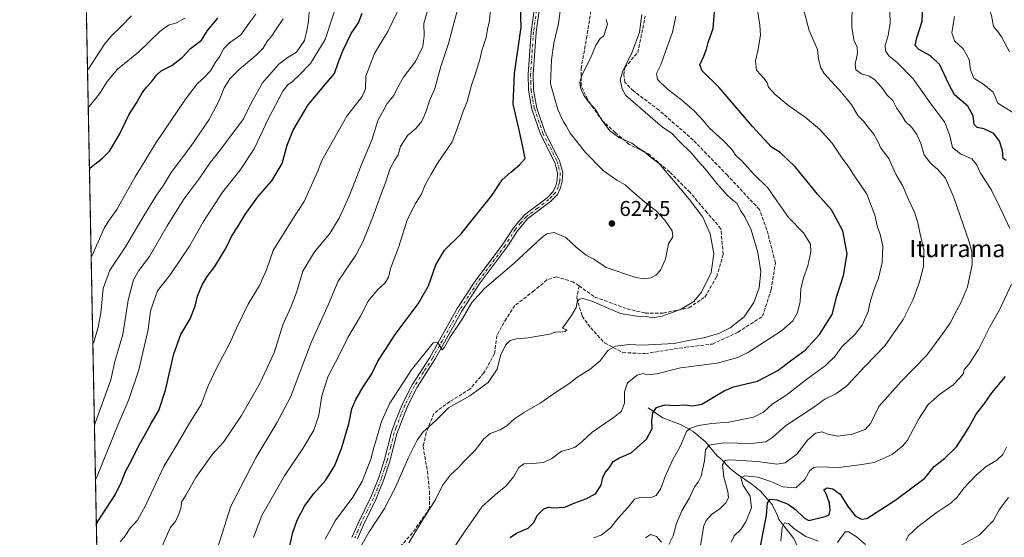
# Model space of a CAD drawing. Units: metres. Extents: x 634828 to 638302, y 4725119 to 4727500.
# Drawn here: x 634828 to 635288, y 4725586 to 4725828 of the extents above; entities that cross this region are included whole.
import ezdxf
from ezdxf.enums import TextEntityAlignment as Align

# ---------------------------------------------------------------- set-up
doc = ezdxf.new("R2010")
doc.units = ezdxf.units.M
doc.header["$MEASUREMENT"] = 0
doc.linetypes.add('DGN Style 3', pattern=[2.307223458686699, 1.648016756204785, -0.6592067024819142])
doc.linetypes.add('DGN Style 4', pattern=[2.6384748266838614, 1.318413404963828, -0.6592067024819142, 0.001648016756204785, -0.6592067024819142])
for name, color, linetype, lineweight in [('Arbolado forestal CxS', 92, 'Continuous', 0), ('Comarca CxS', 21, 'Continuous', 0), ('Comunidad Autónoma CxS', 142, 'Continuous', 0), ('Corriente natural lineal', 142, 'Continuous', 13), ('Curva de nivel maestra', 30, 'Continuous', 30), ('Curva de nivel normal', 30, 'Continuous', 0), ('Entidad de ámbito territorial CxS', 92, 'Continuous', 0), ('Municipio CxS', 4, 'Continuous', 0), ('Pista no pavimentada Cxs', 111, 'Continuous', 0), ('Pista no pavimentada eje', 91, 'DGN Style 4', 0), ('Provincia CxS', 1, 'Continuous', 0), ('Punto de cota en terreno', 7, 'Continuous', 0), ('Rótulo de punto de cota en terreno', 7, 'Continuous', 0), ('Senda', 7, 'DGN Style 3', 0), ('Suelo desnudo CxS', 253, 'Continuous', 0), ('Texto cartográfico', 7, 'Continuous', 0)]:
    doc.layers.add(name, color=color, linetype=linetype, lineweight=lineweight)
doc.styles.add('Style-Arial', font='txt')

# ---------------------------------------------------------------- blocks, each defined once
blk = doc.blocks.new('*U19')
at = {"layer": 'Comarca CxS', "color": 21, "linetype": 'Continuous', "lineweight": 0, "flags": 128}
blk.add_lwpolyline([(637640.2610102261, 4725173.83158174), (634873.0700010188, 4725119.179982729), (634845.555854941, 4726531.381532311), (634828.0000010186, 4727432.459982706), (636228.6759492864, 4727460.115862723), (637767.7188044224, 4727490.503751227)], dxfattribs=at)
blk = doc.blocks.new('*U20')
at = {"layer": 'Municipio CxS', "color": 4, "linetype": 'Continuous', "lineweight": 0, "flags": 128}
blk.add_lwpolyline([(637640.2610102261, 4725173.83158174), (634873.0700010188, 4725119.179982729), (634845.555854941, 4726531.381532311), (634828.0000010186, 4727432.459982706), (636228.6759492864, 4727460.115862723), (637767.7188044224, 4727490.503751227)], dxfattribs=at)
blk = doc.blocks.new('5PATER')
at = {"layer": 'Suelo desnudo CxS', "linetype": 'Continuous', "lineweight": 0}
h = blk.add_hatch(color=51, dxfattribs=at)
edge = h.paths.add_edge_path()
edge.add_ellipse((0, 0), major_axis=(-0.1095731443231308, -0.1110710700762829), ratio=0.9994222409660322, start_angle=0, end_angle=360)

msp = doc.modelspace()

# ---------------------------------------------------------------- linework, layer by layer
at = {"layer": 'Arbolado forestal CxS', "color": 92, "linetype": 'Continuous', "lineweight": 0, "extrusion": (0.002640530243440976, -0.135528077035484, 0.9907699874012623), "elevation": -638117.5107823532, "flags": 128}
msp.add_lwpolyline([(726795.9153244448, 4668587.643129572), (726795.9153244448, 4669193.981730246)], dxfattribs=at)
at = {"layer": 'Arbolado forestal CxS', "color": 92, "linetype": 'Continuous', "lineweight": 0}
msp.add_polyline3d([(634873.0700000003, 4725119.180000001, 591.4238999999943), (634854.2128999997, 4726087.0448, 724.546199999997), (634894.2509000005, 4726066.981699999, 709.0224000000018), (634954.6606999999, 4726039.081499999, 685.5276000000014), (635057.3844999997, 4726004.2601, 642.1708000000071), (635092.1870999997, 4725995.2739, 628.043399999995), (635123.9419, 4725978.7817, 618.2062000000005), (635149.3639000002, 4725972.048699999, 612.4156999999977), (635154.5979000004, 4725967.560500001, 611.6255999999995), (635154.5975000003, 4725953.346700001, 611.1092999999964), (635164.3174999999, 4725941.376900001, 607.3804999999993), (635177.4080999997, 4725919.6821, 600.550700000007), (635188.1727, 4725902.606100001, 594.8810999999987), (635203.1974999999, 4725887.5143, 590.6863000000012), (635234.5273000002, 4725872.202099999, 581.4535999999935), (635268.4080999997, 4725854.246099999, 567.9570999999996), (635300.4336999999, 4725832.455900001, 560.5748000000021)], dxfattribs=at)
at = {"layer": 'Comunidad Autónoma CxS', "color": 142, "linetype": 'Continuous', "lineweight": 0, "flags": 128}
msp.add_lwpolyline([(637640.2610102261, 4725173.83158174), (634873.0700010188, 4725119.179982729), (634845.555854941, 4726531.381532311), (634828.0000010186, 4727432.459982706), (636228.6759492864, 4727460.115862723), (637767.7188044224, 4727490.503751227), (637813.207301682, 4727491.401914781), (637914.9649925692, 4727493.411078162), (638060.2890217113, 4727496.280452708), (638241.580001045, 4727499.859982706), (638246.2004999999, 4727268.508800001), (638257.3608000008, 4726709.714699999), (638267.6525999994, 4726194.400800001), (638287.7800010439, 4725186.61998273), (638015.8643956031, 4725181.249718182), (637755.2704285211, 4725176.103000155), (637702.6361000006, 4725175.063600001), (637696.9066000001, 4725174.950400001), (637684.1670000014, 4725174.6988)], close=True, dxfattribs=at)
at = {"layer": 'Corriente natural lineal', "color": 142, "linetype": 'Continuous', "lineweight": 13}
msp.add_polyline3d([(635121.5900999998, 4725646.9001, 601.7658999999985), (635128.5000999998, 4725642.290100001, 599.2795999999944), (635136.8101000005, 4725639.190099999, 597.1175999999978), (635142.6401000004, 4725635.890100001, 595.2016000000004), (635148.3201000001, 4725631.210100001, 592.4187999999995), (635153.9301000005, 4725624.5801, 588.6483000000007), (635155.6401000004, 4725623.0801, 587.4875999999931), (635159.9501, 4725618.5601, 584.7277000000031), (635163.3101000005, 4725615.950099999, 582.7728999999963), (635170.1101000002, 4725611.2601, 579.8426999999938), (635174.1901000004, 4725608.0101, 578.4643000000069), (635179.5500999996, 4725601.860099999, 575.9514999999956), (635182.0800999999, 4725596.5801, 573.3215000000055), (635182.6801000005, 4725594.7301, 572.516499999998), (635189.6801000005, 4725585.950099999, 569.4685000000027), (635192.6401000004, 4725579.5601, 567.2020000000048), (635193.3400999998, 4725573.130100001, 565.9262000000017), (635194.1801000005, 4725570.5101, 565.3467999999993), (635194.5560999997, 4725569.6796, 565.1104999999952)], dxfattribs=at)
at = {"layer": 'Curva de nivel maestra', "color": 30, "linetype": 'Continuous', "lineweight": 30, "flags": 128}
for points, elevation in [([(634949.7400000002, 4725562.850099999), (634955.7000000002, 4725588.6501), (634957.6799999997, 4725594.520099999), (634961.0499999998, 4725601.0601), (634965.4900000002, 4725606.9801), (634970.8200000003, 4725612.970100001), (634975.0800000001, 4725619.690099999), (634978.4199999999, 4725627.970100001), (634981.7199999997, 4725639.5101), (634983.2400000002, 4725646.4301), (634985.0800000001, 4725650.860099999), (634988.4299999997, 4725656.7601), (634992.4800000006, 4725662.840100001), (634995.2999999998, 4725668.770099999), (634998.8799999999, 4725674.2301), (635003.4699999997, 4725681.2601), (635014.2000000002, 4725695.4901), (635019.0700000003, 4725704.0001), (635022.5099999999, 4725713.710100001), (635026.5099999999, 4725720.6501), (635034.2599999999, 4725728.3101), (635040.3499999996, 4725735.9001), (635048.6200000001, 4725746.100099999), (635053.4000000004, 4725753.4801), (635057.5099999999, 4725757.0701), (635061.4699999997, 4725760.4901), (635064.2400000002, 4725763.420100001), (635063.0700000003, 4725768.9001), (635061.2000000002, 4725777.420100001), (635058.5300000003, 4725788.8201), (635059.2199999997, 4725803.1501), (635062.2800000003, 4725824.8101), (635061.8300000001, 4725839.140100001)], 625), ([(635288.8700000001, 4725762.470100001), (635287.5, 4725763.4301), (635287.25, 4725767.1801), (635285.8799999999, 4725771.4801), (635283.1299999999, 4725775.0601), (635278.54, 4725777.280099999), (635275.4400000004, 4725777.890100001), (635273.9199999999, 4725779.4001), (635273.54, 4725783.4001), (635271.0300000003, 4725787.960100001), (635264.7599999999, 4725793.190099999), (635262.2000000002, 4725798.1601), (635257.9800000006, 4725807.220100001), (635253.5499999998, 4725811.460100001), (635248.0999999996, 4725814.340100001), (635246.5, 4725816.200099999), (635247.1600000003, 4725819.880100001), (635249.7599999999, 4725827.6801), (635250.0499999998, 4725834.700099999)], 575.0000000000001), ([(634863.8504999997, 4725592.3861), (634864.2199999997, 4725593.420100001), (634872.5599999997, 4725606.3201), (634875.5499999998, 4725612.380100001), (634877.4199999999, 4725617.170100001), (634880.5599999997, 4725622.9101), (634883.4900000002, 4725629.110099999), (634886.7599999999, 4725634.7501), (634889.5700000003, 4725639.9901), (634893.04, 4725645.780099999), (634896.1600000003, 4725655.280099999), (634900.04, 4725672.170100001), (634903.29, 4725681.1601), (634907.6600000003, 4725688.5001), (634909.9900000002, 4725694.5001), (634911.0800000001, 4725699.200099999), (634913.3099999997, 4725704.5001), (634915.6699999999, 4725708.350099999), (634919.2599999999, 4725713.040100001), (634924.5099999999, 4725721.690099999), (634927.1799999997, 4725727.280099999), (634929.79, 4725731.360099999), (634933.3499999996, 4725737.350099999), (634939.3200000003, 4725745.5701), (634945.79, 4725753.0001), (634950.7100000001, 4725761.090100001), (634953.04, 4725769.700099999), (634955.7400000002, 4725776.6601), (634962.8099999997, 4725788.470100001), (634971.6500000004, 4725799.1601), (634975.0300000003, 4725803.100099999), (634976.79, 4725808.0801), (634978.9400000004, 4725813.710100001), (634982.9500000002, 4725821.8101), (634986.3200000003, 4725826.870100001), (634988.0999999996, 4725831.380100001)], 650), ([(635057.2000000002, 4725586.4101), (635060.1299999999, 4725588.420100001), (635065.5999999996, 4725590.7401), (635068.0800000001, 4725593.1801), (635069.8799999999, 4725596.7401), (635072.9600000001, 4725599.7401), (635075.1200000001, 4725600.620100001), (635077.3899999997, 4725600.190099999), (635082.7800000003, 4725600.550100001), (635087.4400000004, 4725602.5801), (635092.54, 4725604.4101), (635096.9800000006, 4725606.850099999), (635099.7100000001, 4725610.790100001), (635100.4500000002, 4725614.460100001), (635101.5, 4725616.670100001), (635103.54, 4725619.040100001), (635105.3200000003, 4725621.920100001), (635107.9199999999, 4725623.4901), (635113.7300000006, 4725625.9001), (635120.9299999997, 4725632.2601), (635123.4600000001, 4725637.2401), (635123.4000000004, 4725640.940099999), (635123.7800000003, 4725644.5801), (635125.6299999999, 4725647.110099999), (635129.4100000003, 4725648.4001), (635134.1900000004, 4725648.110099999), (635138.7800000003, 4725648.380100001), (635142.3399999999, 4725647.9301), (635146.75, 4725648.6801), (635152.9000000004, 4725652.470100001), (635157.1500000004, 4725654.870100001), (635161.5999999996, 4725656.840100001), (635172.7599999999, 4725659.460100001), (635182.3200000003, 4725664.340100001), (635188.1299999999, 4725668.9001), (635195.0300000003, 4725673.9301), (635201.7599999999, 4725681.270099999), (635207.7000000002, 4725690.5001), (635209.8300000001, 4725699.1601), (635212.9800000006, 4725708.8301), (635214.7199999997, 4725718.950099999), (635212.6100000005, 4725729.610099999), (635207.3600000005, 4725739.440099999), (635200.7699999996, 4725746.840100001), (635190.5199999996, 4725759.390100001), (635183.2800000003, 4725766.1801), (635179.3700000001, 4725768.790100001), (635170.3499999996, 4725778.350099999), (635154.79, 4725796.610099999), (635146.8300000001, 4725804.360099999), (635145.8200000003, 4725807.280099999), (635147.6699999999, 4725811.2301), (635148.9400000004, 4725814.5101), (635149.75, 4725817.670100001), (635151.9600000001, 4725824.210100001), (635152.6299999999, 4725831.860099999)], 600), ([(634860.6344999997, 4725757.450200001), (634860.9900000002, 4725759.1601), (634866.6200000001, 4725763.590100001), (634869.9199999999, 4725766.9001), (634874.7800000003, 4725774.970100001), (634878.9600000001, 4725783.8201), (634882.4100000003, 4725789.120100001), (634885.1600000003, 4725794.0601), (634887.3399999999, 4725796.9801), (634889.6399999997, 4725799.200099999), (634891.8700000001, 4725802.380100001), (634894.0899999999, 4725804.350099999), (634899.1299999999, 4725806.860099999), (634904.0099999999, 4725810.7601), (634907.8799999999, 4725814.8101), (634912.9000000004, 4725818.8101), (634915.7800000003, 4725823.270099999), (634920.5300000003, 4725828.960100001)], 675), ([(635173.9699999997, 4725581.2401), (635175.3600000005, 4725588.790100001), (635176.9199999999, 4725596.620100001), (635177.5, 4725602.590100001), (635178.8799999999, 4725604.280099999), (635181.7300000006, 4725604.0001), (635187.04, 4725601.950099999), (635190.54, 4725599.390100001), (635194.6600000003, 4725595.340100001), (635196.7199999997, 4725594.3301), (635204.4100000003, 4725596.120100001), (635206.1900000004, 4725597.0101), (635206.7100000001, 4725599.0701), (635206.3799999999, 4725602.4001), (635205.0300000003, 4725606.4001), (635203.8099999997, 4725608.6601), (635205.3200000003, 4725609.520099999), (635207.9600000001, 4725609.1501), (635211.3399999999, 4725606.5701), (635215.1200000001, 4725600.6801), (635218.4000000004, 4725596.520099999), (635221.1799999997, 4725594.880100001), (635223.8399999999, 4725595.270099999), (635236.9000000004, 4725603.610099999), (635244.9000000004, 4725609.5601), (635250.9000000004, 4725614.1501), (635255.3700000001, 4725619.5601), (635260.3099999997, 4725623.4001), (635265.7999999998, 4725628.800100001), (635269.0999999996, 4725634.0101), (635271.5599999997, 4725637.720100001), (635274.9500000002, 4725643.9301), (635278.8200000003, 4725649.040100001), (635282.2300000006, 4725653.9001), (635288.5599999997, 4725661.600099999)], 575.0000000000001)]:
    msp.add_lwpolyline(points, dxfattribs=dict(at, elevation=elevation))
at = {"layer": 'Curva de nivel normal', "color": 30, "linetype": 'Continuous', "lineweight": 0, "flags": 128}
for points, elevation in [([(635290.4299999997, 4725813.350099999), (635286.7300000006, 4725820.3301), (635284.9299999997, 4725822.870100001), (635282.9600000001, 4725825.050100001), (635282.0199999996, 4725830.2401), (635280.5599999997, 4725834.300100001), (635279.3499999996, 4725838.290100001), (635279.2000000002, 4725840.5601), (635280.2400000002, 4725841.520099999), (635282.8200000003, 4725842.4101), (635284.5499999998, 4725842.380100001), (635285.4699999997, 4725843.340100001), (635284.6299999999, 4725846.700099999), (635281.79, 4725851.120100001), (635279.8899999997, 4725856.790100001), (635282.5999999996, 4725862.0601), (635284.1600000003, 4725867.460100001), (635285.3399999999, 4725879.970100001), (635285.9000000004, 4725882.2601), (635287.1600000003, 4725882.7601), (635288.8600000005, 4725879.270099999)], 565), ([(634981.2699999996, 4725851.5001), (634970.7000000002, 4725819.0701), (634963.8899999997, 4725807.860099999), (634958.9299999997, 4725802.7601), (634955.5300000003, 4725799.390100001), (634953.2800000003, 4725797.8201), (634950.9500000002, 4725794.9801), (634944.2300000006, 4725782.1601), (634937.5999999996, 4725768.040100001), (634930.8799999999, 4725757.870100001), (634922.6900000004, 4725747.7401), (634913.8799999999, 4725733.940099999), (634907.2800000003, 4725722.5601), (634898.25, 4725709.030099999), (634892.4299999997, 4725701.670100001), (634890.6200000001, 4725696.7501), (634889.1900000004, 4725692.120100001), (634887.9600000001, 4725683.4901), (634883.5999999996, 4725664.770099999), (634879.0700000003, 4725650.840100001), (634873.8600000005, 4725638.840100001), (634863.8200000003, 4725614.1801), (634863.4435000002, 4725613.272700001)], 655), ([(635019.4000000004, 4725835.2301), (635016.8300000001, 4725826.5101), (635017.0199999996, 4725820.8201), (635016.3399999999, 4725815.8201), (635012.8799999999, 4725808.7301), (635007.3600000005, 4725801.4801), (635004.6500000004, 4725796.8201), (635002.8799999999, 4725792.890100001), (634999.7000000002, 4725789.110099999), (634997.5999999996, 4725785.140100001), (634995.3600000005, 4725781.170100001), (634992.6600000003, 4725772.4101), (634987.4900000002, 4725760.1501), (634981.8799999999, 4725745.8201), (634977.3399999999, 4725735.5001), (634972.8799999999, 4725728.3301), (634965.7599999999, 4725719.9001), (634960.25, 4725710.790100001), (634957.3700000001, 4725700.860099999), (634954.9199999999, 4725694.3201), (634951, 4725685.7301), (634946.8700000001, 4725672.590100001), (634940.4400000004, 4725658.670100001), (634931.5700000003, 4725643.390100001), (634927.0999999996, 4725636.700099999), (634923.2400000002, 4725630.9101), (634918.1200000001, 4725625.2401), (634910.2400000002, 4725614.450099999), (634905.5999999996, 4725606.100099999), (634903.6299999999, 4725602.880100001), (634903.4299999997, 4725600.710100001), (634902.5099999999, 4725597.6801), (634900.9100000003, 4725594.120100001), (634898.29, 4725590.850099999), (634893.4299999997, 4725579.880100001)], 640), ([(634920.5899999999, 4725581.790100001), (634926.6600000003, 4725600.940099999), (634938.3399999999, 4725623.620100001), (634948.2100000001, 4725639.960100001), (634954.5199999996, 4725651.940099999), (634964.2699999996, 4725677.540100001), (634972.3200000003, 4725695.4001), (634976.8399999999, 4725706.120100001), (634985.1100000005, 4725718.360099999), (634988.4400000004, 4725724.860099999), (634992.8899999997, 4725735.700099999), (634996.5300000003, 4725745.950099999), (634999.1200000001, 4725752.520099999), (635001.0300000003, 4725758.4101), (635003.0899999999, 4725762.4901), (635004.9199999999, 4725765.140100001), (635005.8700000001, 4725769.0701), (635009.25, 4725774.1801), (635013.0700000003, 4725777.530099999), (635015.8899999997, 4725780.920100001), (635017.7699999996, 4725785.140100001), (635019.4600000001, 4725790.450099999), (635021.9900000002, 4725796.140100001), (635024.7800000003, 4725806.4801), (635028.4400000004, 4725817.140100001), (635031.0999999996, 4725827.8101), (635033, 4725834.6801)], 635), ([(635145.7300000006, 4725580.780099999), (635147.6100000005, 4725591.870100001), (635148.6900000004, 4725594.350099999), (635151.25, 4725597.0601), (635155.0899999999, 4725599.720100001), (635157.9900000002, 4725602.630100001), (635159.1600000003, 4725604.870100001), (635158.8799999999, 4725607.920100001), (635156.9600000001, 4725614.520099999), (635156.3200000003, 4725620.2601), (635157.6200000001, 4725622.290100001), (635159.8700000001, 4725622.670100001), (635172.8200000003, 4725621.8301), (635181.7100000001, 4725620.640100001), (635185.7100000001, 4725621.2501), (635191.0700000003, 4725625.2501), (635196.1100000005, 4725631.890100001), (635199.8600000005, 4725635.130100001), (635203.0199999996, 4725635.6801), (635205.6699999999, 4725634.700099999), (635210.2800000003, 4725633.780099999), (635217.0999999996, 4725634.640100001), (635223, 4725636.770099999), (635225.6399999997, 4725639.840100001), (635229.4199999999, 4725647.5101), (635239.75, 4725659.170100001), (635251.8399999999, 4725671.5601), (635257.6799999997, 4725679.4001), (635262.8300000001, 4725686.5601), (635265.7199999997, 4725692.210100001), (635267.8200000003, 4725696.0101), (635270.8499999996, 4725703.540100001), (635273, 4725713.8301), (635272.8799999999, 4725719.890100001), (635271.7000000002, 4725724.520099999), (635264.5199999996, 4725745.190099999), (635260.5800000001, 4725754.190099999), (635257.04, 4725758.300100001), (635253.5199999996, 4725761.270099999), (635250.6299999999, 4725765.1801), (635249.0499999998, 4725770.460100001), (635247.2599999999, 4725774.710100001), (635244.9199999999, 4725777.9301), (635241.7800000003, 4725780.890100001), (635239.9699999997, 4725783.890100001), (635237.7400000002, 4725787.1601), (635235.9400000004, 4725790.520099999), (635233.3200000003, 4725793.110099999), (635230.7000000002, 4725796.8101), (635227.4900000002, 4725800.340100001), (635224.8799999999, 4725801.870100001), (635221.3799999999, 4725802.9801), (635218.7300000006, 4725804.8101), (635218.4199999999, 4725807.5801), (635219.5199999996, 4725812.620100001), (635219.3600000005, 4725815.540100001), (635217.79, 4725818.880100001), (635216.8200000003, 4725824.800100001), (635216.9699999997, 4725836.440099999)], 584.9999999999999), ([(634880.1799999997, 4725830.0801), (634875.3799999999, 4725825.0801), (634870.8399999999, 4725820.800100001), (634867.6500000004, 4725816.840100001), (634860.0999999996, 4725805.3101), (634859.7101999996, 4725804.889000001)], 685), ([(634861.4104000004, 4725717.625499999), (634861.79, 4725718.1601), (634867.5099999999, 4725730.920100001), (634869.5199999996, 4725734.1801), (634873.4299999997, 4725739.590100001), (634881.9600000001, 4725754.870100001), (634891.7999999998, 4725771.0001), (634905.5300000003, 4725791.1501), (634911.0999999996, 4725798.4901), (634914.0999999996, 4725801.0701), (634917.0800000001, 4725804.420100001), (634919.3300000001, 4725808.210100001), (634921.4699999997, 4725811.3201), (634923.3300000001, 4725814.770099999), (634926.04, 4725817.450099999), (634931.2699999996, 4725821.210100001), (634935.0499999998, 4725826.4801), (634938.3499999996, 4725830.8101)], 670), ([(634862.9437999995, 4725638.920800001), (634863.3200000003, 4725639.770099999), (634870.5999999996, 4725660.050100001), (634872.4900000002, 4725668.550100001), (634876.1500000004, 4725681.170100001), (634878.6200000001, 4725697.220100001), (634881.1500000004, 4725706.780099999), (634883.7400000002, 4725711.0801), (634888.7199999997, 4725717.620100001), (634896.8499999996, 4725731.940099999), (634904.7000000002, 4725744.4901), (634912.1100000005, 4725754.390100001), (634917.1799999997, 4725761.700099999), (634921.5700000003, 4725767.1601), (634932.6399999997, 4725781.950099999), (634936.1200000001, 4725789.350099999), (634941.5, 4725798.8201), (634949.0099999999, 4725807.4901), (634953.4000000004, 4725810.7601), (634957.3700000001, 4725813.130100001), (634961.1100000005, 4725818.5101), (634962.1500000004, 4725823.300100001), (634962.8799999999, 4725827.600099999), (634963.4900000002, 4725834.460100001)], 660), ([(634875.0199999996, 4725584.360099999), (634877.2400000002, 4725587.1801), (634879.6799999997, 4725590.800100001), (634882.9699999997, 4725594.450099999), (634886.8200000003, 4725601.270099999), (634895.4199999999, 4725619.5801), (634901.4800000006, 4725629.600099999), (634907.2800000003, 4725639.8101), (634912.7199999997, 4725648.440099999), (634916.04, 4725657.1601), (634920.04, 4725665.850099999), (634926.2599999999, 4725677.100099999), (634929.2400000002, 4725684.2501), (634934.7199999997, 4725695.350099999), (634939.9900000002, 4725704.1601), (634943.2599999999, 4725711.5001), (634946.3799999999, 4725720.5001), (634955.6600000003, 4725735.190099999), (634961, 4725743.280099999), (634967.1799999997, 4725757.1501), (634969.1200000001, 4725762.4901), (634980.8600000005, 4725783.290100001), (634988, 4725792.4801), (634989.6399999997, 4725796.0601), (634989.7699999996, 4725801.9301), (634993.7400000002, 4725812.4801), (635000.0599999997, 4725822.800100001), (635004.3099999997, 4725831.7601)], 645), ([(634937.1799999997, 4725586.380100001), (634941.1500000004, 4725596.6601), (634951.75, 4725615.140100001), (634960.5899999999, 4725628.390100001), (634965.4800000006, 4725636.5601), (634967.7199999997, 4725643.5101), (634969.2199999997, 4725652.5101), (634971.9100000003, 4725661.5101), (634977.4000000004, 4725671.840100001), (634981.3899999997, 4725679.8301), (634987.2100000001, 4725689.8301), (634990.8300000001, 4725696.790100001), (634995.1200000001, 4725702.0801), (634998.8099999997, 4725705.280099999), (635000.29, 4725708.050100001), (635001.2400000002, 4725712.040100001), (635004.9800000006, 4725721.8301), (635009.2400000002, 4725735.1601), (635012.8700000001, 4725742.4901), (635015.75, 4725746.8201), (635017.4699999997, 4725751.1501), (635020.25, 4725756.200099999), (635023.1100000005, 4725761.0001), (635030.1100000005, 4725771.200099999), (635032.5700000003, 4725777.710100001), (635035.0300000003, 4725785.030099999), (635037.0800000001, 4725790.040100001), (635039.0800000001, 4725797.7401), (635040.9600000001, 4725803.170100001), (635043, 4725809.770099999), (635043.9600000001, 4725813.950099999), (635045.9600000001, 4725820.040100001), (635046.5999999996, 4725823.950099999), (635047.5199999996, 4725827.870100001), (635048.2199999997, 4725834.640100001)], 630), ([(634970.6600000003, 4725585.520099999), (634975.3399999999, 4725594.1801), (634983.7300000006, 4725605.1801), (634987.9600000001, 4725612.460100001), (634992.0800000001, 4725622.970100001), (634993.5700000003, 4725628.9301), (634995.2100000001, 4725634.0101), (634997.0099999999, 4725640.600099999), (635001.0099999999, 4725649.0701), (635011.1500000004, 4725664.7501), (635021.2699999996, 4725677.280099999), (635023.1600000003, 4725677.5601), (635025.3499999996, 4725674.120100001), (635026.5099999999, 4725675.350099999), (635029.0099999999, 4725679.800100001), (635034.7300000006, 4725688.380100001), (635039.2599999999, 4725696.220100001), (635045.2599999999, 4725702.6601), (635059, 4725714.530099999), (635071.9100000003, 4725726.5001), (635074.3799999999, 4725728.3101), (635077.7199999997, 4725728.920100001), (635083.2400000002, 4725726.5701), (635088.1799999997, 4725721.9001), (635092.7699999996, 4725718.270099999), (635096.29, 4725716.350099999), (635102, 4725712.5801), (635115.9600000001, 4725707.840100001), (635119.7199999997, 4725707.1801), (635122.9500000002, 4725707.7501), (635125.25, 4725708.890100001), (635127.3899999997, 4725711.280099999), (635129.7199999997, 4725716.380100001), (635131.1699999999, 4725723.630100001), (635133.2100000001, 4725726.850099999), (635132.7999999998, 4725729.5801), (635129.4400000004, 4725734.610099999), (635125.4000000004, 4725738.970100001), (635120.9800000006, 4725742.3101), (635114.2999999998, 4725747.960100001), (635110.9199999999, 4725751.170100001), (635106.9800000006, 4725753.3101), (635100.7800000003, 4725757.7301), (635092.4400000004, 4725766.2401), (635085.2699999996, 4725775.360099999), (635083.3099999997, 4725778.7601), (635082.0499999998, 4725780.520099999), (635079.3899999997, 4725786.3201), (635076.0300000003, 4725798.4101), (635076.5599999997, 4725809.5101), (635077.6100000005, 4725817.4001), (635079.7699999996, 4725826.4801), (635080.9299999997, 4725834.600099999)], 620), ([(635118.7599999999, 4725830.7401), (635117.54, 4725822.440099999), (635113.9199999999, 4725812.280099999), (635109.9000000004, 4725804.470100001), (635108.6299999999, 4725800.1801), (635109.4900000002, 4725796.0101), (635111.25, 4725792.950099999), (635128.4199999999, 4725778.030099999), (635132.8200000003, 4725775.0701), (635135.8700000001, 4725771.860099999), (635142.0300000003, 4725765.7301), (635145, 4725762.2501), (635148.3600000005, 4725758.600099999), (635153.7400000002, 4725751.7501), (635158.6699999999, 4725746.110099999), (635161.2800000003, 4725743.9101), (635163.2999999998, 4725742.450099999), (635164.8200000003, 4725739.200099999), (635166.7599999999, 4725736.220100001), (635169.7199999997, 4725730.0701), (635172.9600000001, 4725719.460100001), (635174.29, 4725710.440099999), (635173.5, 4725702.960100001), (635171, 4725696.140100001), (635166.5700000003, 4725689.530099999), (635159.9100000003, 4725684.380100001), (635154.6799999997, 4725681.700099999), (635147.5999999996, 4725679.670100001), (635139.7300000006, 4725678.3101), (635133.8200000003, 4725677.040100001), (635118.9199999999, 4725676.280099999), (635112.9199999999, 4725676.520099999), (635106.25, 4725675.7401), (635102.9199999999, 4725673.840100001), (635099.25, 4725668.890100001), (635094.5999999996, 4725665.050100001), (635088.3399999999, 4725661.170100001), (635084.5800000001, 4725658.200099999), (635078.7699999996, 4725654.440099999), (635071.2199999997, 4725649.210100001), (635063.9299999997, 4725644.940099999), (635059.2599999999, 4725641.7501), (635055.5899999999, 4725638.520099999), (635052.5599999997, 4725636.720100001), (635047.7800000003, 4725634.9001), (635044.8899999997, 4725632.4801), (635040.9299999997, 4725627.300100001), (635035.9199999999, 4725622.220100001), (635032.8799999999, 4725618.860099999), (635029.2300000006, 4725615.620100001), (635025.5300000003, 4725610.7301), (635022.3799999999, 4725604.2601), (635016.1900000004, 4725594.540100001), (635009.7999999998, 4725583.850099999)], 610), ([(635172.9600000001, 4725831.770099999), (635173.8099999997, 4725825.690099999), (635174.1699999999, 4725821.140100001), (635172.9500000002, 4725813.7601), (635171.7699999996, 4725809.030099999), (635172.3600000005, 4725804.780099999), (635175.9400000004, 4725800.8201), (635177.3200000003, 4725798.870100001), (635177.9100000003, 4725796.700099999), (635180.9800000006, 4725793.380100001), (635187.4299999997, 4725788.0701), (635195.04, 4725782.8101), (635201.7300000006, 4725777.220100001), (635207.6399999997, 4725770.540100001), (635212.3600000005, 4725763.620100001), (635215.0199999996, 4725759.9801), (635218.79, 4725754.140100001), (635223.8200000003, 4725746.7401), (635227.6100000005, 4725736.950099999), (635228.8799999999, 4725731.3301), (635230.0499999998, 4725728.1601), (635231.2699999996, 4725722.4801), (635230.9299999997, 4725714.780099999), (635229.2699999996, 4725707.470100001), (635227.2000000002, 4725702.450099999), (635225.54, 4725697.140100001), (635224.4400000004, 4725691.9901), (635221.7199999997, 4725685.630100001), (635218.2800000003, 4725681.2501), (635212.2199999997, 4725675.470100001), (635208.8799999999, 4725670.870100001), (635204.4400000004, 4725666.5101), (635195.7800000003, 4725660.280099999), (635186.04, 4725652.640100001), (635179.5700000003, 4725648.7301), (635175.5199999996, 4725644.890100001), (635170.8200000003, 4725642.5601), (635159.3899999997, 4725640.200099999), (635151.3799999999, 4725639.590100001), (635145.1500000004, 4725638.7401), (635141.0999999996, 4725637.2501), (635139.5199999996, 4725635.870100001), (635136.7699999996, 4725629.210100001), (635133.0499999998, 4725622.440099999), (635129.6200000001, 4725614.880100001), (635127.5999999996, 4725609.220100001), (635125.3399999999, 4725605.9301), (635122.6699999999, 4725604.960100001), (635118.2800000003, 4725605.190099999), (635115.2599999999, 4725604.300100001), (635112.25, 4725600.5801), (635107.6799999997, 4725595.4001), (635103.9900000002, 4725590.880100001), (635099.7400000002, 4725587.420100001), (635096.1399999997, 4725586.280099999)], 595), ([(635131.2999999998, 4725583.0601), (635133.3399999999, 4725587.130100001), (635134.8600000005, 4725592.850099999), (635137.3899999997, 4725598.850099999), (635140.9500000002, 4725604.850099999), (635143.2400000002, 4725610.0801), (635145.0700000003, 4725612.280099999), (635146.3899999997, 4725615.050100001), (635147.9400000004, 4725622.190099999), (635148.5199999996, 4725627.390100001), (635150.1100000005, 4725629.520099999), (635156.9100000003, 4725630.610099999), (635169.5700000003, 4725630.300100001), (635176.6500000004, 4725631.030099999), (635179.8899999997, 4725633.280099999), (635185.7699999996, 4725638.600099999), (635199.04, 4725647.3101), (635204.1500000004, 4725651.0701), (635209.4000000004, 4725653.4801), (635214.3600000005, 4725657.140100001), (635223.0599999997, 4725666.4101), (635232.2999999998, 4725675.950099999), (635240.7800000003, 4725688.220100001), (635245.3899999997, 4725697.3201), (635248.4199999999, 4725705.8101), (635250.25, 4725713.020099999), (635250.4299999997, 4725720.8301), (635248.5899999999, 4725728.860099999), (635247.6799999997, 4725733.620100001), (635246.1799999997, 4725738.340100001), (635243.3700000001, 4725744.290100001), (635240.5999999996, 4725750.5001), (635237.3600000005, 4725756.140100001), (635234.0999999996, 4725763.4001), (635230.3899999997, 4725768.350099999), (635229.0999999996, 4725771.1501), (635227.1299999999, 4725774.8201), (635224.0999999996, 4725778.450099999), (635222.5099999999, 4725780.720100001), (635219.6500000004, 4725783.5701), (635216.79, 4725788.380100001), (635212.1900000004, 4725794.100099999), (635203.9100000003, 4725803.1501), (635202.3200000003, 4725805.8301), (635201.2800000003, 4725809.860099999), (635200.7100000001, 4725814.4101), (635196.8799999999, 4725823.220100001), (635194.1100000005, 4725833.790100001)], 590), ([(635290.5800000001, 4725730.790100001), (635286.0300000003, 4725740.7501), (635281.9600000001, 4725749.0101), (635276.9199999999, 4725756.620100001), (635275.1200000001, 4725760.710100001), (635272.8300000001, 4725763.220100001), (635267.6299999999, 4725765.5801), (635263.7999999998, 4725768.6501), (635262.4199999999, 4725774.600099999), (635260.1399999997, 4725780.550100001), (635254.2699999996, 4725788.300100001), (635245.5099999999, 4725800.7301), (635237.9800000006, 4725808.300100001), (635234.0700000003, 4725811.360099999), (635232.5499999998, 4725813.800100001), (635232.4500000002, 4725816.2401), (635233.8700000001, 4725820.950099999), (635234.7999999998, 4725826.6501), (635234.5899999999, 4725832.4901)], 579.9999999999999), ([(634860.0574000003, 4725787.069), (634860.4400000004, 4725787.780099999), (634865.29, 4725793.670100001), (634868.8200000003, 4725799.4901), (634873.6299999999, 4725805.1601), (634883.5, 4725813.170100001), (634893.6200000001, 4725822.9001), (634897.6100000005, 4725825.7601), (634901.3399999999, 4725826.7601), (634905.2300000006, 4725828.9801)], 680), ([(634862.2089999998, 4725676.636), (634862.5800000001, 4725677.670100001), (634864.6699999999, 4725684.640100001), (634865.9299999997, 4725691.2601), (634866.9400000004, 4725702.780099999), (634870.1699999999, 4725711.340100001), (634877.4100000003, 4725722.140100001), (634885.5899999999, 4725735.9101), (634891.6900000004, 4725745.8201), (634895.1900000004, 4725750.920100001), (634898.7699999996, 4725756.870100001), (634907.8200000003, 4725768.9001), (634916.4600000001, 4725781.7401), (634921.1399999997, 4725790.470100001), (634923.5599999997, 4725796.4901), (634926.1200000001, 4725800.720100001), (634930.5300000003, 4725805.0701), (634938.5599999997, 4725811.710100001), (634941.7800000003, 4725815.0001), (634943.5099999999, 4725817.9001), (634945.8300000001, 4725820.7501), (634947.7999999998, 4725823.860099999), (634951.0599999997, 4725828.6801)], 665), ([(634986.8499999996, 4725581.0601), (634991.3099999997, 4725589.020099999), (634998.4100000003, 4725599.970100001), (635003.7599999999, 4725610.1601), (635009.5599999997, 4725623.5101), (635013.6900000004, 4725631.840100001), (635016.4500000002, 4725635.5101), (635022.25, 4725640.9001), (635028.4199999999, 4725647.0001), (635038.3700000001, 4725652.5701), (635046.9699999997, 4725658.7601), (635051.0999999996, 4725665.0001), (635052.6100000005, 4725671.4801), (635055, 4725676.290100001), (635057.2400000002, 4725678.450099999), (635059.9299999997, 4725679.2601), (635065.5899999999, 4725679.6601), (635075.5899999999, 4725681.450099999), (635078.7999999998, 4725682.4301), (635080.7699999996, 4725682.300100001), (635082.9000000004, 4725682.640100001), (635083.6500000004, 4725683.360099999), (635081.6799999997, 4725684.1801), (635085.9000000004, 4725690.1601), (635088.0300000003, 4725693.870100001), (635088.4100000003, 4725696.4901), (635089.4100000003, 4725697.6501), (635091.3600000005, 4725697.9801), (635095.3499999996, 4725696.800100001), (635108.6600000003, 4725691.020099999), (635116.2699999996, 4725689.8301), (635120.9199999999, 4725689.5801), (635123.5800000001, 4725689.0601), (635128.2599999999, 4725689.780099999), (635136.7199999997, 4725692.9001), (635143.0499999998, 4725696.630100001), (635146.6500000004, 4725701.030099999), (635151.1200000001, 4725710.220100001), (635152.29, 4725718.850099999), (635150.5599999997, 4725728.1801), (635147.1600000003, 4725736.020099999), (635140.8600000005, 4725744.4301), (635133.5199999996, 4725753.100099999), (635128.7800000003, 4725758.690099999), (635126.8300000001, 4725761.1601), (635123.4000000004, 4725763.5601), (635119.9600000001, 4725766.5001), (635117, 4725768.460100001), (635114.0800000001, 4725770.6601), (635108.2800000003, 4725773.1801), (635103.9699999997, 4725776.210100001), (635100.0800000001, 4725781.3201), (635097.1200000001, 4725786.360099999), (635094.0800000001, 4725789.630100001), (635091.5499999998, 4725792.940099999), (635089.9699999997, 4725796.540100001), (635089.6799999997, 4725799.170100001), (635090.8499999996, 4725802.7601), (635094.7000000002, 4725810.3201), (635097.2400000002, 4725816.470100001), (635099.25, 4725819.4801), (635100.9699999997, 4725820.7401), (635101.7599999999, 4725823.2401), (635102.6500000004, 4725826.210100001), (635102.1100000005, 4725828.3301)], 615), ([(635027.54, 4725576.620100001), (635036.1500000004, 4725589.540100001), (635040.9299999997, 4725596.340100001), (635044.1399999997, 4725600.8201), (635050.0999999996, 4725606.3301), (635055.1200000001, 4725610.4001), (635058.8399999999, 4725614.860099999), (635061.2400000002, 4725619.0801), (635063.5899999999, 4725620.7601), (635067.5899999999, 4725620.880100001), (635072.7599999999, 4725621.4801), (635076.6100000005, 4725623.350099999), (635081.0999999996, 4725626.6601), (635084.9299999997, 4725627.590100001), (635087.5, 4725628.520099999), (635090.6200000001, 4725631.0701), (635095.4199999999, 4725635.590100001), (635105.3200000003, 4725642.210100001), (635109.2199999997, 4725645.4001), (635110.6399999997, 4725649.100099999), (635110.5899999999, 4725654.4101), (635112.0599999997, 4725658.5701), (635116.5099999999, 4725662.1501), (635119.3099999997, 4725662.9301), (635121.1600000003, 4725662.4101), (635125.7300000006, 4725662.850099999), (635136.8099999997, 4725665.610099999), (635153.9100000003, 4725667.880100001), (635163.5599999997, 4725670.5001), (635168.5, 4725672.890100001), (635183.9299999997, 4725682.9801), (635189.2300000006, 4725687.5601), (635191.4400000004, 4725691.450099999), (635192.6399999997, 4725696.620100001), (635193.0700000003, 4725702.5601), (635194.2199999997, 4725707.690099999), (635196.2400000002, 4725713.300100001), (635197.7199999997, 4725719.8301), (635197.4600000001, 4725723.460100001), (635194.2300000006, 4725728.7301), (635187.2599999999, 4725735.920100001), (635180.7400000002, 4725745.1801), (635177.5599999997, 4725749.8201), (635170.7999999998, 4725756.5001), (635165.6100000005, 4725762.190099999), (635162.6600000003, 4725764.860099999), (635160.8899999997, 4725767.450099999), (635156.6100000005, 4725772.040100001), (635150.3200000003, 4725777.670100001), (635147.2699999996, 4725781.4101), (635143.3200000003, 4725785.590100001), (635137.1799999997, 4725790.870100001), (635130.6299999999, 4725795.9001), (635126.0999999996, 4725800.360099999), (635125.5800000001, 4725803.1601), (635127.5700000003, 4725807.140100001), (635129.7999999998, 4725813.4801), (635133.0899999999, 4725822.420100001), (635134.6500000004, 4725829.9101)], 605), ([(635264.8499999996, 4725829.8101), (635263.5800000001, 4725822.140100001), (635264.7999999998, 4725818.4801), (635268.8600000005, 4725814.620100001), (635271.6299999999, 4725809.7401), (635272.25, 4725804.940099999), (635273.8200000003, 4725800.940099999), (635278.4600000001, 4725798.050100001), (635282.8300000001, 4725794.420100001), (635284.9900000002, 4725789.2601), (635294.5199999996, 4725783.4301)], 570.0000000000001), ([(635160.4500000002, 4725584.2601), (635161.8799999999, 4725587.090100001), (635164.9100000003, 4725590.140100001), (635167.3600000005, 4725593.7601), (635169.9000000004, 4725600.290100001), (635169.25, 4725605.630100001), (635165.9900000002, 4725610.710100001), (635164.9400000004, 4725614.300100001), (635166.8600000005, 4725615.2301), (635172.9299999997, 4725614.530099999), (635178.9500000002, 4725612.5601), (635184.5499999998, 4725610.100099999), (635190.7400000002, 4725609.550100001), (635194.9100000003, 4725613.450099999), (635197.2400000002, 4725617.6801), (635199.0700000003, 4725619.120100001), (635200.9100000003, 4725619.3301), (635210.8799999999, 4725619.0601), (635220.3399999999, 4725620.340100001), (635227.1900000004, 4725621.4801), (635235.6699999999, 4725625.170100001), (635240.6799999997, 4725629.1501), (635242.8200000003, 4725631.840100001), (635248.0800000001, 4725641.840100001), (635252.5099999999, 4725648.550100001), (635257.7599999999, 4725653.200099999), (635264.2300000006, 4725657.710100001), (635267.2599999999, 4725661.040100001), (635268.9400000004, 4725662.9301), (635269.3700000001, 4725664.840100001), (635271.6600000003, 4725667.5101), (635275.9400000004, 4725674.170100001), (635281.4900000002, 4725685.1601), (635285.9000000004, 4725692.6801), (635291.4199999999, 4725704.6801)], 579.9999999999999), ([(635289.0899999999, 4725628.520099999), (635287.3700000001, 4725625.130100001), (635284.5800000001, 4725622.470100001), (635279.5599999997, 4725619.4901), (635274.7599999999, 4725615.350099999), (635269.1600000003, 4725609.360099999), (635266.0800000001, 4725605.1801), (635263.2000000002, 4725602.520099999), (635256.6299999999, 4725598.1801), (635247.8799999999, 4725591.520099999), (635243.2000000002, 4725587.1801), (635242.1500000004, 4725584.970100001)], 570.0000000000001), ([(635266.7199999997, 4725582.0701), (635276.3700000001, 4725587.440099999), (635282.9800000006, 4725594.270099999), (635285.6600000003, 4725599.2601), (635290.0999999996, 4725605.020099999)], 565), ([(635201.1500000004, 4725584.6801), (635195.2800000003, 4725586.9101), (635189.9100000003, 4725590.4901), (635187.2400000002, 4725592.840100001), (635185.4199999999, 4725593.1801), (635184.3399999999, 4725591.0101), (635183.7100000001, 4725584.700099999)], 570.0000000000001), ([(635120.3499999996, 4725586.2301), (635122.7599999999, 4725587.8101), (635125.5599999997, 4725586.8301), (635127.8700000001, 4725584.140100001)], 590), ([(635223.2100000001, 4725583.0801), (635218.8300000001, 4725586.770099999), (635215.3099999997, 4725589.040100001), (635213.6500000004, 4725589.0101), (635210.0800000001, 4725584.020099999)], 570.0000000000001)]:
    msp.add_lwpolyline(points, dxfattribs=dict(at, elevation=elevation))
at = {"layer": 'Entidad de ámbito territorial CxS', "color": 92, "linetype": 'Continuous', "lineweight": 0, "flags": 128}
msp.add_lwpolyline([(637640.2610102261, 4725173.83158174), (634873.0700010188, 4725119.179982729), (634845.555854941, 4726531.381532311)], dxfattribs=at)
at = {"layer": 'Pista no pavimentada Cxs', "color": 111, "linetype": 'Continuous', "lineweight": 0}
for points in [[(634983.2701000003, 4725586.3201, 616.4744000000064), (634986.2600999996, 4725593.390100001, 617.0871999999945), (634992.1101000002, 4725605.2501, 617.611699999994), (634995.7801000001, 4725614.3301, 618.6904000000068), (634998.4401000004, 4725622.7401, 618.1542000000045), (635001.8000999996, 4725635.6501, 618.5546999999933), (635003.3800999997, 4725640.390100001, 618.579899999997), (635006.8201000001, 4725648.770099999, 619.0911000000051), (635011.3300999999, 4725657.690099999, 619.3168000000006), (635019.6201, 4725670.4901, 620.329899999997), (635032.3601000002, 4725693.3201, 620.6114999999991), (635040.8400999998, 4725706.0601, 621.2758999999933), (635053.8201000001, 4725723.470100001, 621.6603000000032), (635058.6700999998, 4725731.120100001, 621.8309000000008), (635063.8601000002, 4725737.0801, 622.1174000000028), (635074.4001000002, 4725745.140100001, 623.1379000000015), (635077.3000999996, 4725748.020099999, 622.9088000000047), (635078.5500999996, 4725750.600099999, 622.9306999999973), (635079.2100999998, 4725753.200099999, 622.9729999999981), (635079.3601000002, 4725756.700099999, 622.9716000000044), (635078.0500999996, 4725761.590100001, 622.9330999999949), (635071.4301000005, 4725774.7501, 623.4152000000031), (635067.3800999997, 4725786.450099999, 622.9421000000002), (635065.7600999996, 4725795.350099999, 623.1603999999934), (635065.5401, 4725802.800100001, 623.4833999999975), (635066.9200999998, 4725822.6801, 623.8197999999975), (635068.3300999999, 4725832.8201, 623.3987999999954)], [(634983.2701000003, 4725586.3201, 616.4744000000064), (634986.2600999996, 4725593.390100001, 617.0871999999945), (634992.1101000002, 4725605.2501, 617.611699999994), (634995.7801000001, 4725614.3301, 618.6904000000068), (634998.4401000004, 4725622.7401, 618.1542000000045), (635001.8000999996, 4725635.6501, 618.5546999999933), (635003.3800999997, 4725640.390100001, 618.579899999997), (635006.8201000001, 4725648.770099999, 619.0911000000051), (635011.3300999999, 4725657.690099999, 619.3168000000006), (635019.6201, 4725670.4901, 620.329899999997), (635032.3601000002, 4725693.3201, 620.6114999999991), (635040.8400999998, 4725706.0601, 621.2758999999933), (635053.8201000001, 4725723.470100001, 621.6603000000032), (635058.6700999998, 4725731.120100001, 621.8309000000008), (635063.8601000002, 4725737.0801, 622.1174000000028), (635074.4001000002, 4725745.140100001, 623.1379000000015), (635077.3000999996, 4725748.020099999, 622.9088000000047), (635078.5500999996, 4725750.600099999, 622.9306999999973), (635079.2100999998, 4725753.200099999, 622.9729999999981), (635079.3601000002, 4725756.700099999, 622.9716000000044), (635078.0500999996, 4725761.590100001, 622.9330999999949), (635071.4301000005, 4725774.7501, 623.4152000000031), (635067.3800999997, 4725786.450099999, 622.9421000000002), (635065.7600999996, 4725795.350099999, 623.1603999999934), (635065.5401, 4725802.800100001, 623.4833999999975), (635066.9200999998, 4725822.6801, 623.8197999999975), (635068.3300999999, 4725832.8201, 623.3987999999954)], [(635070.6801000005, 4725832.620100001, 623.9817000000039), (635069.2600999996, 4725822.4301, 624.1450999999943), (635067.8901000004, 4725802.7501, 623.6350999999995), (635068.1101000002, 4725795.590100001, 622.8996999999945), (635069.6601, 4725787.040100001, 623.8012000000017), (635073.6001000004, 4725775.6601, 623.4023000000016), (635080.2600999996, 4725762.4301, 623.467499999999), (635081.7200999996, 4725756.960100001, 622.9845999999961), (635081.5401, 4725752.860099999, 622.9784999999974), (635080.7701000003, 4725749.790100001, 622.9415000000008), (635079.2401000002, 4725746.640100001, 622.8947999999946), (635075.9501, 4725743.360099999, 622.8747000000003), (635065.4700999996, 4725735.360099999, 622.3733000000066), (635060.5601000005, 4725729.710100001, 621.6996000000072), (635055.7600999996, 4725722.140100001, 621.620299999995), (635042.7600999996, 4725704.710100001, 621.1627000000008), (635034.6201, 4725692.0601, 620.4805999999953), (635022.1901000004, 4725669.790100001, 619.8450000000012), (635013.7100999998, 4725656.640100001, 619.136400000003), (635009.1901000004, 4725647.720100001, 618.6607999999978), (635004.2600999996, 4725634.860099999, 618.4199999999983), (635000.9301000005, 4725622.020099999, 618.5129000000015), (634998.2100999998, 4725613.450099999, 618.6643999999942), (634994.4801000003, 4725604.190099999, 617.4792000000016), (634988.6101000002, 4725592.3101, 617.2666000000027), (634985.8101000005, 4725585.700099999, 616.3269)], [(635070.6801000005, 4725832.620100001, 623.9817000000039), (635069.2600999996, 4725822.4301, 624.1450999999943), (635067.8901000004, 4725802.7501, 623.6350999999995), (635068.1101000002, 4725795.590100001, 622.8996999999945), (635069.6601, 4725787.040100001, 623.8012000000017), (635073.6001000004, 4725775.6601, 623.4023000000016), (635080.2600999996, 4725762.4301, 623.467499999999), (635081.7200999996, 4725756.960100001, 622.9845999999961), (635081.5401, 4725752.860099999, 622.9784999999974), (635080.7701000003, 4725749.790100001, 622.9415000000008), (635079.2401000002, 4725746.640100001, 622.8947999999946), (635075.9501, 4725743.360099999, 622.8747000000003), (635065.4700999996, 4725735.360099999, 622.3733000000066), (635060.5601000005, 4725729.710100001, 621.6996000000072), (635055.7600999996, 4725722.140100001, 621.620299999995), (635042.7600999996, 4725704.710100001, 621.1627000000008), (635034.6201, 4725692.0601, 620.4805999999953), (635022.1901000004, 4725669.790100001, 619.8450000000012), (635013.7100999998, 4725656.640100001, 619.136400000003), (635009.1901000004, 4725647.720100001, 618.6607999999978), (635004.2600999996, 4725634.860099999, 618.4199999999983), (635000.9301000005, 4725622.020099999, 618.5129000000015), (634998.2100999998, 4725613.450099999, 618.6643999999942), (634994.4801000003, 4725604.190099999, 617.4792000000016), (634988.6101000002, 4725592.3101, 617.2666000000027), (634985.8101000005, 4725585.700099999, 616.3269)]]:
    msp.add_polyline3d(points, dxfattribs=at)
at = {"layer": 'Pista no pavimentada eje', "color": 91, "linetype": 'DGN Style 4', "lineweight": 0}
msp.add_polyline3d([(635069.5050999997, 4725832.720100001, 623.6882000000041), (635068.0900999998, 4725822.5551, 623.5310000000027), (635066.7150999998, 4725802.7751, 623.4063000000025), (635066.8251, 4725799.1951, 623.064400000003), (635066.9351000005, 4725795.470100001, 622.8303000000016), (635067.7451, 4725791.020099999, 622.6628999999957), (635068.5201000003, 4725786.745100001, 623.261599999998), (635072.5151000004, 4725775.2051, 622.9642000000022), (635075.8251, 4725768.6251, 623.1882000000041), (635079.1551000001, 4725762.0101, 623.1778999999951), (635079.8101000005, 4725759.565099999, 623.1345000000001), (635080.5401, 4725756.8301, 622.9780000000028), (635080.3750999998, 4725753.030099999, 622.9759000000049), (635080.0450999998, 4725751.7301, 622.9628999999986), (635079.6601, 4725750.1951, 622.9342999999935), (635078.2701000003, 4725747.3301, 622.8592000000062), (635076.6250999998, 4725745.690099999, 622.9572999999946), (635075.1750999996, 4725744.2501, 622.9717999999993), (635069.9351000005, 4725740.2501, 622.8830000000017), (635064.6651, 4725736.220100001, 622.2032999999938), (635062.0701000001, 4725733.2401, 621.9002000000038), (635059.6151000002, 4725730.415100001, 621.7676999999967), (635054.7901, 4725722.8051, 621.5766000000004), (635048.2901, 4725714.090100001, 621.8687000000064), (635041.8000999996, 4725705.3851, 621.0917000000045), (635037.7301000003, 4725699.0601, 620.6425000000017), (635033.4901000002, 4725692.690099999, 620.431700000001), (635020.9051000001, 4725670.140100001, 620.0592000000033), (635016.6651, 4725663.565099999, 619.6426999999967), (635012.5201000003, 4725657.165100001, 619.0427999999956), (635010.2600999996, 4725652.7051, 618.8991999999998), (635008.0050999997, 4725648.245100001, 618.7652999999991), (635006.2851, 4725644.0551, 618.7302999999956), (635003.8201000001, 4725637.6251, 618.4054999999935), (635003.0301000001, 4725635.255100001, 618.3595999999961), (635001.3501000004, 4725628.800100001, 618.324299999993), (634999.6851000005, 4725622.380100001, 618.2646999999997), (634998.3551000003, 4725618.175100001, 618.2293000000063), (634996.9951, 4725613.890100001, 618.1306999999942), (634995.1601, 4725609.350099999, 617.8643000000011), (634993.2950999998, 4725604.720100001, 617.4036999999954), (634990.3601000002, 4725598.780099999, 617.6159000000043), (634987.4351000005, 4725592.850099999, 616.7323000000034), (634986.0351, 4725589.545100001, 616.5769), (634984.5401, 4725586.0101, 616.3920999999973)], dxfattribs=at)
at = {"layer": 'Provincia CxS', "color": 1, "linetype": 'Continuous', "lineweight": 0, "flags": 128}
msp.add_lwpolyline([(637640.2610102261, 4725173.83158174), (634873.0700010188, 4725119.179982729), (634845.555854941, 4726531.381532311), (634828.0000010186, 4727432.459982706), (636228.6759492864, 4727460.115862723), (637767.7188044224, 4727490.503751227), (637813.207301682, 4727491.401914781), (637914.9649925692, 4727493.411078162), (638060.2890217113, 4727496.280452708), (638241.580001045, 4727499.859982706), (638246.2004999999, 4727268.508800001), (638257.3608000008, 4726709.714699999), (638267.6525999994, 4726194.400800001), (638287.7800010439, 4725186.61998273), (638015.8643956031, 4725181.249718182), (637755.2704285211, 4725176.103000155), (637702.6361000006, 4725175.063600001), (637696.9066000001, 4725174.950400001), (637684.1670000014, 4725174.6988)], close=True, dxfattribs=at)
at = {"layer": 'Senda', "color": 7, "linetype": 'DGN Style 3', "lineweight": 0}
for points in [[(635089.3513000002, 4725703.951500001, 617.8668000000034), (635096.8169, 4725698.7257, 619.1521999999968), (635111.7817000002, 4725693.238500001, 618.652900000001), (635120.2616999998, 4725691.2433, 619.5282000000007), (635128.7417000001, 4725691.2433, 619.9977000000072), (635140.7134999996, 4725693.737299999, 617.6863000000012), (635148.1958999997, 4725698.7257, 616.6229000000021), (635153.6829000004, 4725708.203299999, 616.7307000000001), (635156.6759000003, 4725718.6787, 616.1904000000068), (635155.6781000001, 4725730.6505, 616.6399999999994), (635149.1935000002, 4725738.1327, 615.9856), (635141.2122999999, 4725747.610500001, 616.1113000000041), (635131.7345000004, 4725757.088099999, 616.2546000000002), (635121.7581000002, 4725765.5681, 617.7838000000047), (635112.7792999997, 4725770.057499999, 617.0963000000047), (635106.2944999998, 4725775.544700001, 617.303899999999), (635100.3086999999, 4725781.0317, 617.7323000000034), (635093.3251, 4725791.008300001, 616.8420000000042), (635090.3321000002, 4725797.492900001, 617.5880000000034), (635090.3321000002, 4725805.474099999, 618.3086000000039), (635092.8262999998, 4725819.441299999, 619.271900000007), (635095.3202999998, 4725834.9047, 619.6971999999951)], [(635089.3513000002, 4725703.951500001, 617.8668000000034), (635088.3369000005, 4725698.226700001, 617.3856999999989), (635090.8309000004, 4725689.7467, 617.9649999999965), (635094.8214999996, 4725684.2597, 615.145399999994), (635101.3063000003, 4725677.2761, 613.7605999999942), (635109.7862999998, 4725672.786699999, 611.0206000000035), (635120.2616999998, 4725672.287900001, 612.2428999999975), (635139.2169000005, 4725675.280900001, 612.9324999999953), (635151.6875, 4725676.7773, 612.6858000000066), (635163.6593000004, 4725682.2645, 611.5433000000048), (635175.1322999997, 4725689.7467, 611.8715999999986), (635179.1228999998, 4725702.217300001, 613.1530999999959), (635181.1183000002, 4725714.688100001, 612.9352000000072), (635177.1277000001, 4725730.151500001, 610.5302999999985), (635173.6359000001, 4725739.6293, 610.3208000000013), (635158.6710999999, 4725755.591700001, 609.804999999993), (635142.7087000003, 4725772.0529, 609.1306000000042), (635126.7462999999, 4725786.019900001, 611.0047999999952), (635114.7745000003, 4725794.9989, 611.1284000000014), (635110.7839000003, 4725798.989499999, 611.5320000000065), (635110.2851, 4725802.481100001, 612.8637000000017), (635110.7839000003, 4725805.972899999, 613.2777999999962), (635116.7698999997, 4725812.956499999, 611.327099999995), (635120.2616999998, 4725829.9165, 612.792100000006)], [(635089.3513000002, 4725703.951500001, 617.8668000000034), (635086.8403000003, 4725705.709100001, 617.2939999999944), (635078.8591, 4725708.203299999, 617.8000999999931), (635074.3696999997, 4725706.706900001, 618.7786000000051), (635068.3838999998, 4725701.718499999, 621.6034000000072), (635059.4049000005, 4725694.735099999, 619.9098999999987), (635055.4143000003, 4725688.749100001, 619.7638000000006), (635050.9249, 4725680.767899999, 618.4624999999943), (635049.9272999996, 4725672.287900001, 615.6986000000034), (635044.9391000001, 4725663.3091, 618.2753999999986), (635038.4543000003, 4725655.8267, 618.914300000004), (635028.9767000005, 4725649.840700001, 617.6465000000027), (635021.4943000004, 4725644.353700001, 617.513300000006), (635018.0025000004, 4725635.3749, 615.835500000001), (635016.5060999999, 4725628.890100001, 614.7421999999933), (635018.5012999997, 4725617.417099999, 612.5192999999999), (635019.4990999997, 4725607.9395, 612.3035999999993), (635019.4990999997, 4725599.9583, 613.1794999999984), (635011.5179000003, 4725588.485300001, 615.309699999998), (635000.0449000001, 4725575.515900001, 613.9756999999954)]]:
    msp.add_polyline3d(points, dxfattribs=at)

# ---------------------------------------------------------------- block references
at = {"layer": 'Comarca CxS', "color": 21, "linetype": 'Continuous', "lineweight": 0}
msp.add_blockref('*U19', (0, 0), dxfattribs=at)
at = {"layer": 'Municipio CxS', "color": 4, "linetype": 'Continuous', "lineweight": 0}
msp.add_blockref('*U20', (0, 0), dxfattribs=at)
at = {"layer": 'Punto de cota en terreno', "color": 7, "linetype": 'Continuous', "lineweight": 0, "xscale": 10, "yscale": 10, "zscale": 10}
msp.add_blockref('5PATER', (635104.7000000002, 4725733.07, 624.5), dxfattribs=at)

# ---------------------------------------------------------------- texts
at = {"layer": 'Rótulo de punto de cota en terreno', "color": 7, "linetype": 'Continuous', "lineweight": 0, "style": 'Style-Arial'}
msp.add_text('624,5', height=7.000000000000002, dxfattribs=at).set_placement((635108.2278000005, 4725736.597800001))
at = {"layer": 'Texto cartográfico', "color": 7, "linetype": 'Continuous', "lineweight": 0, "style": 'Style-Arial'}
msp.add_text('Iturrama', height=8, dxfattribs=at).set_placement((635266.162830488, 4725721.350149999), align=Align.MIDDLE_CENTER)

doc.saveas('drawing.dxf')
